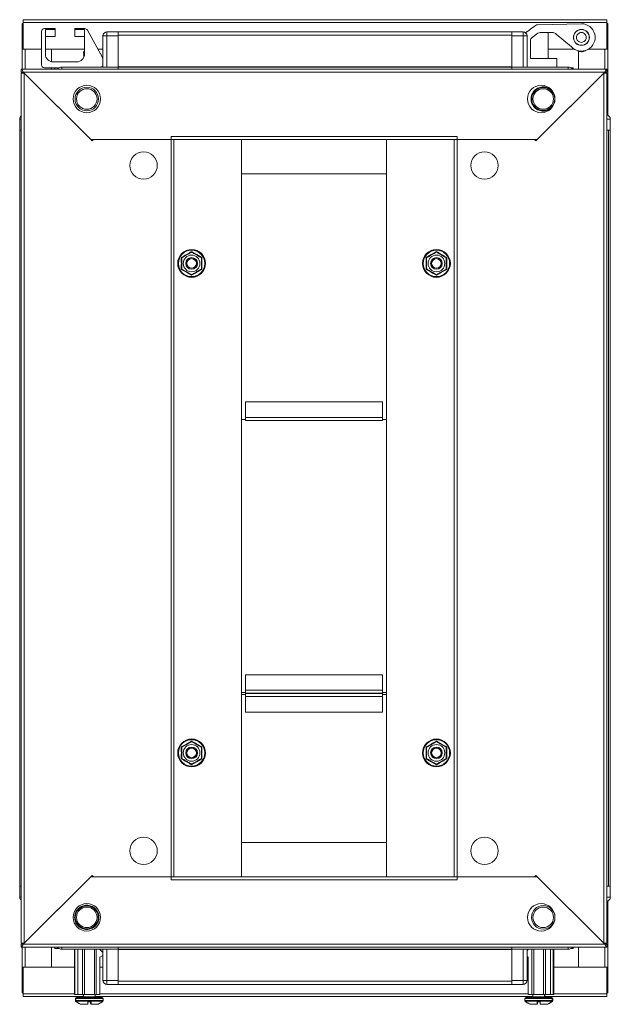
# Model space of a CAD drawing. Units: millimetres. Extents: x -5 to 11577, y -2 to 11625.
# Drawn here: x 2501 to 2802, y 5250 to 5753 of the extents above; entities that cross this region are included whole.
import ezdxf

# ---------------------------------------------------------------- set-up
doc = ezdxf.new("R2010")
doc.units = ezdxf.units.MM

msp = doc.modelspace()

# ---------------------------------------------------------------- linework, layer by layer
at = {"color": 7, "linetype": 'Continuous', "lineweight": 15}
for p, q in [((2502.155, 5750.972), (2502.655, 5750.972)), ((2502.155, 5737.962), (2502.155, 5750.972)), ((2800.655, 5752.972), (2502.655, 5752.972)), ((2502.655, 5752.972), (2502.655, 5751.462)), ((2502.655, 5751.462), (2800.655, 5751.462)), ((2502.655, 5751.462), (2502.655, 5737.972)), ((2764.146, 5750.019), (2759.111, 5746.318)), ((2787.655, 5750.895), (2765.287, 5750.407)), ((2800.655, 5751.462), (2800.655, 5752.972)), ((2800.655, 5737.972), (2800.655, 5751.462)), ((2801.155, 5750.972), (2800.655, 5750.972)), ((2801.155, 5750.972), (2801.155, 5737.962)), ((2512.005, 5729.895), (2512.005, 5746.895)), ((2513.505, 5748.395), (2519.005, 5748.395)), ((2514.005, 5747.895), (2514.005, 5735.395)), ((2519.005, 5747.895), (2514.005, 5747.895)), ((2519.005, 5744.395), (2514.505, 5744.395)), ((2519.005, 5747.895), (2519.005, 5748.395)), ((2519.005, 5747.895), (2519.005, 5744.395)), ((2529.005, 5748.395), (2529.005, 5747.895)), ((2529.005, 5748.395), (2534.121, 5748.395)), ((2534.005, 5747.895), (2529.005, 5747.895)), ((2529.005, 5744.395), (2529.005, 5747.895)), ((2533.505, 5744.395), (2529.005, 5744.395)), ((2534.005, 5735.395), (2534.005, 5747.895)), ((2535.433, 5747.621), (2543.118, 5733.734)), ((2543.405, 5744.722), (2543.405, 5728.722)), ((2545.405, 5744.722), (2543.405, 5744.722)), ((2545.405, 5744.722), (2545.405, 5746.722)), ((2551.155, 5746.722), (2545.405, 5746.722)), ((2545.405, 5728.722), (2545.405, 5744.722)), ((2545.405, 5744.722), (2551.155, 5744.722)), ((2752.155, 5746.722), (2551.155, 5746.722)), ((2551.155, 5746.722), (2551.155, 5746.28)), ((2551.155, 5744.722), (2551.155, 5746.28)), ((2551.155, 5745.122), (2752.155, 5745.122)), ((2551.155, 5728.722), (2551.155, 5744.722)), ((2752.155, 5746.28), (2752.155, 5746.722)), ((2757.905, 5746.722), (2752.155, 5746.722)), ((2752.155, 5746.28), (2752.155, 5744.722)), ((2752.155, 5744.722), (2757.905, 5744.722)), ((2752.155, 5744.722), (2752.155, 5728.722)), ((2757.905, 5746.722), (2757.905, 5744.722)), ((2757.905, 5744.722), (2757.905, 5728.722)), ((2757.905, 5744.722), (2759.905, 5744.722)), ((2759.905, 5728.722), (2759.905, 5744.722)), ((2762.471, 5743.823), (2765.497, 5746.047)), ((2766.638, 5746.435), (2773.198, 5746.435)), ((2770.655, 5733.195), (2770.655, 5746.435)), ((2774.795, 5745.62), (2782.519, 5739.139)), ((2783.658, 5743.729), (2783.665, 5743.393)), ((2791.642, 5743.194), (2791.653, 5743.761)), ((2761.655, 5733.195), (2761.655, 5742.211)), ((2502.155, 5737.962), (2502.155, 5727.722)), ((2503.665, 5737.962), (2502.155, 5737.962)), ((2502.655, 5737.972), (2512.005, 5737.972)), ((2503.655, 5737.972), (2503.655, 5737.962)), ((2512.005, 5737.962), (2503.665, 5737.962)), ((2514.005, 5737.972), (2534.005, 5737.972)), ((2517.155, 5737.962), (2514.005, 5737.962)), ((2517.155, 5731.486), (2517.155, 5737.962)), ((2534.005, 5736.84), (2533.505, 5736.34)), ((2533.505, 5736.34), (2533.505, 5736.283)), ((2534.005, 5736.34), (2533.505, 5736.34)), ((2533.505, 5736.283), (2534.005, 5735.933)), ((2534.005, 5736.283), (2533.505, 5736.283)), ((2534.005, 5735.857), (2533.505, 5735.507)), ((2533.505, 5735.507), (2533.505, 5735.283)), ((2534.005, 5735.507), (2533.505, 5735.507)), ((2533.505, 5735.283), (2533.98, 5734.95)), ((2534.004, 5735.283), (2533.505, 5735.283)), ((2533.965, 5734.828), (2533.505, 5734.507)), ((2533.505, 5734.507), (2533.505, 5734.283)), ((2533.905, 5734.507), (2533.505, 5734.507)), ((2533.505, 5734.283), (2533.785, 5734.087)), ((2533.848, 5734.283), (2533.505, 5734.283)), ((2533.547, 5733.536), (2533.505, 5733.507)), ((2533.505, 5733.507), (2533.505, 5733.458)), ((2533.531, 5733.507), (2533.505, 5733.507)), ((2540.772, 5737.972), (2543.405, 5737.972)), ((2770.655, 5737.972), (2783.923, 5737.972)), ((2786.155, 5736.915), (2786.155, 5727.722)), ((2799.645, 5737.962), (2791.371, 5737.962)), ((2791.387, 5737.972), (2800.655, 5737.972)), ((2801.155, 5737.962), (2799.645, 5737.962)), ((2799.655, 5737.962), (2799.655, 5737.972)), ((2801.155, 5704.076), (2801.155, 5737.962)), ((2513.505, 5728.395), (2518.905, 5728.395)), ((2517.155, 5727.722), (2517.155, 5728.395)), ((2518.005, 5731.395), (2530.005, 5731.395)), ((2518.905, 5727.722), (2518.905, 5728.395)), ((2520.405, 5728.395), (2518.905, 5728.395)), ((2520.405, 5728.395), (2520.405, 5728.095)), ((2520.405, 5728.395), (2520.415, 5728.395)), ((2520.415, 5728.395), (2520.927, 5728.395)), ((2520.415, 5728.395), (2520.415, 5728.102)), ((2551.155, 5728.722), (2522.405, 5728.722)), ((2543.305, 5733.007), (2543.305, 5729.895)), ((2752.155, 5728.822), (2551.155, 5728.822)), ((2752.155, 5728.722), (2551.155, 5728.722)), ((2551.155, 5728.722), (2551.155, 5727.722)), ((2752.155, 5727.722), (2752.155, 5728.722)), ((2780.905, 5728.722), (2752.155, 5728.722)), ((2761.655, 5733.195), (2775.155, 5733.195)), ((2775.155, 5733.195), (2775.155, 5728.722)), ((2783.405, 5728.395), (2782.384, 5728.395)), ((2783.405, 5728.395), (2783.405, 5727.722)), ((2800.655, 5727.722), (2501.655, 5727.722)), ((2501.655, 5727.722), (2501.655, 5726.222)), ((2502.665, 5726.212), (2501.655, 5726.222)), ((2501.655, 5725.722), (2501.655, 5281.222)), ((2503.155, 5725.722), (2501.655, 5725.722)), ((2502.155, 5726.217), (2502.155, 5725.722)), ((2799.645, 5726.212), (2502.665, 5726.212)), ((2502.665, 5726.212), (2537.155, 5691.722)), ((2503.165, 5281.232), (2503.165, 5725.712)), ((2537.855, 5691.022), (2503.165, 5725.712)), ((2799.145, 5725.712), (2764.455, 5691.022)), ((2765.155, 5691.722), (2799.645, 5726.212)), ((2799.145, 5725.712), (2799.145, 5281.232)), ((2800.655, 5725.722), (2799.155, 5725.722)), ((2800.655, 5726.222), (2799.645, 5726.212)), ((2800.655, 5727.722), (2800.655, 5726.222)), ((2800.655, 5281.222), (2800.655, 5725.722)), ((2500.905, 5702.222), (2500.905, 5696.472)), ((2802.405, 5696.472), (2802.405, 5702.222)), ((2500.905, 5696.472), (2500.905, 5310.472)), ((2501.347, 5696.472), (2500.905, 5696.472)), ((2501.347, 5696.472), (2501.655, 5696.472)), ((2578.155, 5693.232), (2724.155, 5693.232)), ((2578.155, 5693.232), (2578.155, 5691.722)), ((2724.155, 5691.722), (2724.155, 5693.232)), ((2800.655, 5696.472), (2802.405, 5696.472)), ((2801.405, 5310.472), (2801.405, 5696.472)), ((2802.405, 5310.472), (2802.405, 5696.472)), ((2537.155, 5691.722), (2578.155, 5691.722)), ((2538.555, 5691.722), (2537.855, 5691.022)), ((2578.145, 5691.722), (2538.555, 5691.722)), ((2578.145, 5691.722), (2578.145, 5315.222)), ((2579.655, 5691.722), (2578.145, 5691.722)), ((2579.655, 5315.222), (2579.655, 5691.722)), ((2579.655, 5691.722), (2722.655, 5691.722)), ((2579.665, 5691.722), (2579.665, 5315.222)), ((2614.155, 5691.712), (2614.155, 5691.722)), ((2614.155, 5315.232), (2614.155, 5691.712)), ((2688.155, 5691.712), (2614.155, 5691.712)), ((2614.155, 5691.712), (2614.155, 5674.222)), ((2688.155, 5691.712), (2688.155, 5691.722)), ((2688.155, 5691.712), (2688.155, 5315.232)), ((2688.155, 5674.222), (2688.155, 5691.712)), ((2722.645, 5315.222), (2722.645, 5691.722)), ((2722.655, 5691.722), (2722.655, 5315.222)), ((2724.165, 5691.722), (2722.655, 5691.722)), ((2724.155, 5691.722), (2765.155, 5691.722)), ((2724.165, 5315.222), (2724.165, 5691.722)), ((2763.755, 5691.722), (2724.165, 5691.722)), ((2763.755, 5691.722), (2764.455, 5691.022)), ((2614.155, 5674.222), (2688.155, 5674.222)), ((2588.655, 5634.539), (2591.274, 5633.008)), ((2591.274, 5633.008), (2593.909, 5631.505)), ((2708.402, 5631.505), (2711.037, 5633.008)), ((2711.037, 5633.008), (2713.655, 5634.539)), ((2586.037, 5623.937), (2583.402, 5625.439)), ((2588.655, 5622.406), (2586.037, 5623.937)), ((2716.274, 5623.937), (2713.655, 5622.406)), ((2718.909, 5625.439), (2716.274, 5623.937)), ((2616.155, 5557.722), (2616.155, 5549.732)), ((2686.155, 5557.722), (2616.155, 5557.722)), ((2686.155, 5549.732), (2686.155, 5557.722)), ((2614.155, 5548.722), (2616.155, 5548.722)), ((2686.155, 5549.732), (2616.155, 5549.732)), ((2616.155, 5549.732), (2616.155, 5548.222)), ((2616.155, 5548.222), (2686.155, 5548.222)), ((2686.155, 5548.222), (2686.155, 5549.732)), ((2686.155, 5548.722), (2688.155, 5548.722)), ((2686.155, 5418.413), (2616.155, 5418.413)), ((2616.155, 5418.413), (2616.155, 5410.424)), ((2686.155, 5410.424), (2686.155, 5418.413)), ((2614.155, 5409.247), (2616.155, 5409.247)), ((2616.155, 5409.231), (2614.155, 5409.231)), ((2616.155, 5408.247), (2614.155, 5408.247)), ((2686.155, 5410.424), (2616.155, 5410.424)), ((2616.155, 5410.424), (2616.155, 5408.898)), ((2616.155, 5408.898), (2686.155, 5408.898)), ((2616.155, 5408.898), (2616.155, 5408.747)), ((2686.155, 5408.747), (2616.155, 5408.747)), ((2616.155, 5408.747), (2616.155, 5407.237)), ((2616.155, 5407.237), (2686.155, 5407.237)), ((2616.155, 5407.237), (2616.155, 5399.247)), ((2686.155, 5408.898), (2686.155, 5410.424)), ((2686.155, 5409.247), (2688.155, 5409.247)), ((2688.155, 5409.231), (2686.155, 5409.231)), ((2686.155, 5408.747), (2686.155, 5408.898)), ((2686.155, 5407.237), (2686.155, 5408.747)), ((2688.155, 5408.247), (2686.155, 5408.247)), ((2686.155, 5399.247), (2686.155, 5407.237)), ((2616.155, 5399.247), (2686.155, 5399.247)), ((2583.402, 5381.505), (2586.037, 5383.008)), ((2586.037, 5383.008), (2588.655, 5384.539)), ((2713.655, 5384.539), (2716.274, 5383.008)), ((2716.274, 5383.008), (2718.909, 5381.505)), ((2591.274, 5373.937), (2588.655, 5372.406)), ((2593.909, 5375.439), (2591.274, 5373.937)), ((2711.037, 5373.937), (2708.402, 5375.439)), ((2713.655, 5372.406), (2711.037, 5373.937)), ((2688.155, 5332.722), (2614.155, 5332.722)), ((2614.155, 5332.722), (2614.155, 5315.232)), ((2688.155, 5315.232), (2688.155, 5332.722)), ((2503.165, 5281.232), (2537.855, 5315.922)), ((2538.555, 5315.222), (2537.855, 5315.922)), ((2763.755, 5315.222), (2764.455, 5315.922)), ((2764.455, 5315.922), (2799.145, 5281.232)), ((2537.155, 5315.222), (2502.665, 5280.732)), ((2578.155, 5315.222), (2537.155, 5315.222)), ((2538.555, 5315.222), (2578.145, 5315.222)), ((2578.145, 5315.222), (2579.655, 5315.222)), ((2578.155, 5315.222), (2578.155, 5313.712)), ((2724.155, 5313.712), (2578.155, 5313.712)), ((2722.655, 5315.222), (2579.655, 5315.222)), ((2614.155, 5315.232), (2688.155, 5315.232)), ((2614.155, 5315.232), (2614.155, 5315.222)), ((2688.155, 5315.232), (2688.155, 5315.222)), ((2722.655, 5315.222), (2724.165, 5315.222)), ((2724.155, 5313.712), (2724.155, 5315.222)), ((2765.155, 5315.222), (2724.155, 5315.222)), ((2724.165, 5315.222), (2763.755, 5315.222)), ((2799.645, 5280.732), (2765.155, 5315.222)), ((2500.905, 5310.472), (2501.347, 5310.472)), ((2500.905, 5310.472), (2500.905, 5304.722)), ((2501.655, 5310.472), (2501.347, 5310.472)), ((2802.405, 5310.472), (2800.655, 5310.472)), ((2802.405, 5304.722), (2802.405, 5310.472)), ((2801.155, 5268.982), (2801.155, 5302.868)), ((2501.655, 5281.222), (2503.155, 5281.222)), ((2501.655, 5280.722), (2502.665, 5280.732)), ((2501.655, 5279.222), (2501.655, 5280.722)), ((2502.155, 5281.222), (2502.155, 5280.727)), ((2502.665, 5280.732), (2799.645, 5280.732)), ((2799.155, 5281.222), (2800.655, 5281.222)), ((2799.645, 5280.732), (2800.655, 5280.722)), ((2800.655, 5279.222), (2800.655, 5280.722)), ((2501.655, 5279.222), (2800.655, 5279.222)), ((2502.155, 5279.222), (2502.155, 5268.982)), ((2517.155, 5268.982), (2517.155, 5279.222)), ((2518.905, 5278.55), (2518.905, 5279.222)), ((2518.905, 5278.55), (2520.405, 5278.55)), ((2520.405, 5278.85), (2520.405, 5278.55)), ((2520.415, 5278.843), (2520.415, 5278.55)), ((2520.927, 5278.55), (2520.415, 5278.55)), ((2522.405, 5278.222), (2551.155, 5278.222)), ((2528.805, 5278.222), (2528.805, 5255.05)), ((2529.005, 5278.222), (2529.005, 5255.05)), ((2530.505, 5278.222), (2530.505, 5255.05)), ((2533.005, 5278.222), (2533.005, 5255.05)), ((2534.005, 5278.222), (2534.005, 5255.05)), ((2539.005, 5278.222), (2539.005, 5255.05)), ((2540.005, 5255.05), (2540.005, 5278.222)), ((2541.633, 5278.222), (2543.305, 5276.55)), ((2543.305, 5276.55), (2543.305, 5275.05)), ((2543.405, 5278.222), (2543.405, 5262.222)), ((2545.405, 5262.222), (2545.405, 5278.222)), ((2551.155, 5279.222), (2551.155, 5278.222)), ((2551.155, 5278.222), (2752.155, 5278.222)), ((2551.155, 5262.222), (2551.155, 5278.222)), ((2551.155, 5278.122), (2752.155, 5278.122)), ((2752.155, 5278.222), (2752.155, 5279.222)), ((2752.155, 5278.222), (2780.905, 5278.222)), ((2752.155, 5278.222), (2752.155, 5262.222)), ((2757.905, 5278.222), (2757.905, 5262.222)), ((2759.905, 5262.222), (2759.905, 5278.222)), ((2760.678, 5278.222), (2759.905, 5277.45)), ((2762.305, 5255.05), (2762.305, 5278.222)), ((2763.305, 5255.05), (2763.305, 5278.222)), ((2768.305, 5255.05), (2768.305, 5278.222)), ((2769.305, 5255.05), (2769.305, 5278.222)), ((2771.805, 5255.05), (2771.805, 5278.222)), ((2773.305, 5278.222), (2773.305, 5255.05)), ((2773.505, 5278.222), (2773.505, 5255.05)), ((2782.384, 5278.55), (2783.405, 5278.55)), ((2783.405, 5279.222), (2783.405, 5278.55)), ((2786.155, 5279.222), (2786.155, 5268.982)), ((2543.305, 5275.05), (2541.805, 5274.05)), ((2541.805, 5274.05), (2541.805, 5255.05)), ((2759.905, 5274.45), (2760.505, 5274.05)), ((2760.505, 5255.05), (2760.505, 5274.05)), ((2502.155, 5268.982), (2503.665, 5268.982)), ((2502.155, 5255.972), (2502.155, 5268.982)), ((2502.655, 5268.972), (2502.655, 5255.482)), ((2528.805, 5268.972), (2502.655, 5268.972)), ((2503.655, 5268.982), (2503.655, 5268.972)), ((2503.665, 5268.982), (2517.155, 5268.982)), ((2543.405, 5268.972), (2541.805, 5268.972)), ((2760.505, 5268.972), (2759.905, 5268.972)), ((2800.655, 5268.972), (2773.505, 5268.972)), ((2786.155, 5268.982), (2799.645, 5268.982)), ((2799.645, 5268.982), (2801.155, 5268.982)), ((2799.655, 5268.972), (2799.655, 5268.982)), ((2800.655, 5255.482), (2800.655, 5268.972)), ((2801.155, 5268.982), (2801.155, 5255.972)), ((2545.405, 5262.222), (2543.405, 5262.222)), ((2551.155, 5262.222), (2545.405, 5262.222)), ((2545.405, 5260.222), (2545.405, 5262.222)), ((2551.155, 5260.665), (2551.155, 5262.222)), ((2752.155, 5261.822), (2551.155, 5261.822)), ((2551.155, 5260.665), (2551.155, 5260.222)), ((2757.905, 5262.222), (2752.155, 5262.222)), ((2752.155, 5262.222), (2752.155, 5260.665)), ((2752.155, 5260.222), (2752.155, 5260.665)), ((2757.905, 5262.222), (2759.905, 5262.222)), ((2757.905, 5262.222), (2757.905, 5260.222)), ((2502.155, 5255.972), (2502.655, 5255.972)), ((2545.405, 5260.222), (2551.155, 5260.222)), ((2551.155, 5260.222), (2752.155, 5260.222)), ((2752.155, 5260.222), (2757.905, 5260.222)), ((2801.155, 5255.972), (2800.655, 5255.972)), ((2502.655, 5255.482), (2502.655, 5253.972)), ((2502.655, 5253.972), (2533.305, 5253.972)), ((2529.005, 5255.05), (2528.805, 5255.05)), ((2530.505, 5255.05), (2529.005, 5255.05)), ((2529.305, 5253.05), (2529.305, 5252.022)), ((2529.505, 5253.05), (2529.505, 5252.022)), ((2533.005, 5255.05), (2530.505, 5255.05)), ((2534.005, 5255.05), (2533.005, 5255.05)), ((2533.305, 5255.05), (2533.305, 5253.8)), ((2533.505, 5255.05), (2533.505, 5253.8)), ((2539.005, 5255.05), (2534.005, 5255.05)), ((2537.305, 5251.35), (2535.705, 5251.35)), ((2535.705, 5250.05), (2535.705, 5251.35)), ((2535.795, 5251.35), (2535.705, 5251.35)), ((2537.105, 5251.35), (2537.105, 5250.05)), ((2537.305, 5251.35), (2537.215, 5251.35)), ((2537.305, 5251.35), (2537.305, 5250.05)), ((2540.005, 5255.05), (2539.005, 5255.05)), ((2539.505, 5253.8), (2539.505, 5255.05)), ((2539.505, 5253.972), (2762.805, 5253.972)), ((2541.805, 5255.05), (2540.005, 5255.05)), ((2543.505, 5252.022), (2543.505, 5253.05)), ((2758.805, 5253.05), (2758.805, 5252.022)), ((2760.505, 5255.05), (2762.305, 5255.05)), ((2763.305, 5255.05), (2762.305, 5255.05)), ((2762.805, 5255.05), (2762.805, 5253.8)), ((2768.305, 5255.05), (2763.305, 5255.05)), ((2766.605, 5251.35), (2765.005, 5251.35)), ((2765.005, 5250.05), (2765.005, 5251.35)), ((2765.095, 5251.35), (2765.005, 5251.35)), ((2765.205, 5250.05), (2765.205, 5251.35)), ((2766.605, 5251.35), (2766.515, 5251.35)), ((2766.605, 5251.35), (2766.605, 5250.05)), ((2769.305, 5255.05), (2768.305, 5255.05)), ((2768.805, 5253.8), (2768.805, 5255.05)), ((2769.005, 5253.8), (2769.005, 5255.05)), ((2769.005, 5253.972), (2800.655, 5253.972)), ((2771.805, 5255.05), (2769.305, 5255.05)), ((2773.305, 5255.05), (2771.805, 5255.05)), ((2772.805, 5252.022), (2772.805, 5253.05)), ((2773.005, 5252.022), (2773.005, 5253.05)), ((2773.505, 5255.05), (2773.305, 5255.05)), ((2800.655, 5253.972), (2800.655, 5255.482))]:
    msp.add_line(p, q, dxfattribs=at)
at = {"color": 8, "linetype": 'Continuous', "lineweight": 15}
for p, q in [((2787.138, 5739.828), (2787.111, 5739.921)), ((2503.665, 5737.972), (2503.665, 5737.962)), ((2503.665, 5727.722), (2503.665, 5737.962)), ((2788.056, 5736.621), (2787.976, 5736.902)), ((2799.645, 5737.962), (2799.645, 5737.972)), ((2799.645, 5737.962), (2799.645, 5727.722)), ((2522.405, 5728.722), (2522.405, 5727.722)), ((2780.905, 5727.722), (2780.905, 5728.722)), ((2799.645, 5726.212), (2799.645, 5725.722)), ((2501.655, 5702.222), (2500.905, 5702.222)), ((2802.405, 5702.222), (2800.655, 5702.222)), ((2500.905, 5304.722), (2501.655, 5304.722)), ((2800.655, 5304.722), (2802.405, 5304.722)), ((2799.645, 5281.222), (2799.645, 5280.732)), ((2503.665, 5268.982), (2503.665, 5279.222)), ((2522.405, 5279.222), (2522.405, 5278.222)), ((2780.905, 5278.222), (2780.905, 5279.222)), ((2799.645, 5279.222), (2799.645, 5268.982)), ((2503.665, 5268.982), (2503.665, 5268.972)), ((2799.645, 5268.972), (2799.645, 5268.982)), ((2528.805, 5255.482), (2502.655, 5255.482)), ((2529.305, 5253.05), (2529.505, 5253.05)), ((2529.305, 5252.022), (2529.505, 5252.022)), ((2529.463, 5251.657), (2529.663, 5251.657)), ((2529.505, 5253.05), (2536.505, 5253.05)), ((2529.505, 5252.022), (2536.505, 5252.022)), ((2529.663, 5251.657), (2536.505, 5251.657)), ((2533.305, 5253.8), (2533.505, 5253.8)), ((2533.505, 5253.8), (2536.505, 5253.8)), ((2536.505, 5253.8), (2539.505, 5253.8)), ((2536.505, 5253.05), (2543.505, 5253.05)), ((2536.505, 5252.022), (2543.505, 5252.022)), ((2536.505, 5251.657), (2543.347, 5251.657)), ((2760.505, 5255.482), (2541.805, 5255.482)), ((2758.805, 5253.05), (2772.805, 5253.05)), ((2758.805, 5252.022), (2772.805, 5252.022)), ((2758.963, 5251.657), (2772.647, 5251.657)), ((2762.805, 5253.8), (2768.805, 5253.8)), ((2768.805, 5253.8), (2769.005, 5253.8)), ((2772.647, 5251.657), (2772.847, 5251.657)), ((2772.805, 5253.05), (2773.005, 5253.05)), ((2772.805, 5252.022), (2773.005, 5252.022)), ((2800.655, 5255.482), (2773.505, 5255.482))]:
    msp.add_line(p, q, dxfattribs=at)
at = {"color": 7, "linetype": 'Continuous', "lineweight": 15, "flags": 128}
for points in [[(2543.405, 5744.795), (2543.436, 5745.107), (2543.519, 5745.387)], [(2500.905, 5702.295), (2500.936, 5702.607), (2501.019, 5702.887)], [(2501.019, 5304.058), (2500.936, 5304.338), (2500.905, 5304.65)], [(2543.519, 5261.558), (2543.436, 5261.838), (2543.405, 5262.15)]]:
    msp.add_lwpolyline(points, dxfattribs=at)
at = {"color": 7, "linetype": 'Continuous', "lineweight": 15}
for centre, radius in [((2787.655, 5743.895), 4.1), ((2787.655, 5743.895), 4), ((2535.155, 5712.472), 7), ((2535.155, 5712.472), 6), ((2767.155, 5712.472), 7), ((2768.155, 5712.472), 5.854), ((2535.155, 5712.472), 5.25), ((2768.155, 5712.472), 5.25), ((2564.155, 5678.472), 7), ((2738.155, 5678.472), 7), ((2588.655, 5628.472), 7.1), ((2588.655, 5628.472), 6.727), ((2713.655, 5628.472), 7.1), ((2713.655, 5628.472), 6.727), ((2588.655, 5628.472), 4.25), ((2588.655, 5628.472), 3), ((2588.655, 5628.472), 2.982), ((2588.655, 5628.472), 2.5), ((2588.655, 5628.472), 2.446), ((2713.655, 5628.472), 4.25), ((2713.655, 5628.472), 3), ((2713.655, 5628.472), 2.982), ((2713.655, 5628.472), 2.5), ((2713.655, 5628.472), 2.446), ((2588.655, 5378.472), 7.1), ((2588.655, 5378.472), 6.727), ((2588.655, 5378.472), 4.25), ((2588.655, 5378.472), 3), ((2588.655, 5378.472), 2.982), ((2713.655, 5378.472), 7.1), ((2713.655, 5378.472), 6.727), ((2713.655, 5378.472), 4.25), ((2713.655, 5378.472), 3), ((2713.655, 5378.472), 2.982), ((2588.655, 5378.472), 2.5), ((2588.655, 5378.472), 2.446), ((2713.655, 5378.472), 2.5), ((2713.655, 5378.472), 2.446), ((2564.155, 5328.472), 7), ((2738.155, 5328.472), 7), ((2535.155, 5294.472), 7), ((2767.155, 5294.472), 7), ((2535.155, 5294.472), 5.854), ((2535.155, 5294.472), 5.25), ((2768.155, 5294.472), 6), ((2768.155, 5294.472), 5.25)]:
    msp.add_circle(centre, radius, dxfattribs=at)
for centre, radius, start, end in [((2765.331, 5748.407), 2, 91.25, 126.31664), ((2787.655, 5743.895), 7, 222.80022, 90), ((2513.505, 5746.895), 1.5, 90, 180), ((2514.505, 5743.895), 0.5, 90, 180), ((2533.505, 5743.895), 0.5, 0, 90), ((2534.121, 5746.895), 1.5, 28.95722, 90), ((2545.405, 5744.722), 2, 90, 180), ((2757.905, 5744.722), 2, 0, 90), ((2763.655, 5742.211), 2, 126.31664, 180), ((2766.681, 5744.436), 2, 91.25, 126.31664), ((2772.224, 5742.556), 4, 50, 75.89695), ((2518.005, 5735.395), 4, 180, 270), ((2530.005, 5735.395), 4, 270, 0), ((2541.805, 5733.007), 1.5, 0, 28.95722), ((2513.505, 5729.895), 1.5, 180, 270), ((2522.405, 5725.222), 3.5, 90, 134.41531), ((2541.805, 5729.895), 1.5, 308.59533, 0), ((2780.905, 5725.222), 3.5, 45.58469, 90), ((2502.905, 5702.222), 2, 128.68219, 180), ((2800.405, 5702.222), 2, 0, 82.81924), ((2502.905, 5304.722), 2, 180, 231.31781), ((2800.405, 5304.722), 2, 277.18076, 0), ((2522.405, 5281.722), 3.5, 225.58469, 270), ((2780.905, 5281.722), 3.5, 270, 314.41531), ((2545.405, 5262.222), 2, 180, 270), ((2757.905, 5262.222), 2, 270, 0), ((2529.805, 5253.05), 0.5, 90, 180), ((2529.805, 5252.022), 0.5, 180, 226.82645), ((2536.305, 5258.95), 10, 226.82645, 242.88765), ((2530.005, 5253.05), 0.5, 90, 180), ((2530.005, 5252.022), 0.5, 180, 226.82645), ((2536.505, 5258.95), 10, 226.82645, 242.88765), ((2533.055, 5253.8), 0.25, 270, 0), ((2533.255, 5253.8), 0.25, 270, 0), ((2539.755, 5253.8), 0.25, 180, 270), ((2536.305, 5258.95), 10, 297.12097, 313.17355), ((2536.505, 5258.95), 10, 297.12097, 313.17355), ((2543.005, 5253.05), 0.5, 0, 90), ((2543.005, 5252.022), 0.5, 313.17355, 0), ((2759.305, 5253.05), 0.5, 90, 180), ((2759.305, 5252.022), 0.5, 180, 226.82645), ((2765.805, 5258.95), 10, 226.82645, 242.88765), ((2766.005, 5258.95), 10, 226.82645, 242.88765), ((2762.555, 5253.8), 0.25, 270, 0), ((2769.055, 5253.8), 0.25, 180, 270), ((2769.255, 5253.8), 0.25, 180, 270), ((2765.805, 5258.95), 10, 297.12097, 313.17355), ((2766.005, 5258.95), 10, 297.12097, 313.17355), ((2772.305, 5253.05), 0.5, 0, 90), ((2772.505, 5253.05), 0.5, 0, 90), ((2772.305, 5252.022), 0.5, 313.17355, 0), ((2772.505, 5252.022), 0.5, 313.17355, 0)]:
    msp.add_arc(centre, radius, start, end, dxfattribs=at)
for points, knots in [([(2785.155, 5743.895), (2785.193, 5744.222), (2785.268, 5744.876), (2785.846, 5745.709), (2786.672, 5746.265), (2787.655, 5746.46), (2788.638, 5746.265), (2789.464, 5745.709), (2790.042, 5744.876), (2790.118, 5744.222), (2790.155, 5743.895)], [0, 0, 0, 0, 0.12500054, 0.25000013, 0.37500045, 0.49999997, 0.62499948, 0.75, 0.87499946, 1, 1, 1, 1]), ([(2790.155, 5743.895), (2790.118, 5743.568), (2790.042, 5742.913), (2789.464, 5742.081), (2788.638, 5741.525), (2787.655, 5741.33), (2786.672, 5741.525), (2785.846, 5742.081), (2785.268, 5742.913), (2785.193, 5743.568), (2785.155, 5743.895)], [0, 0, 0, 0, 0.1249989, 0.2500002, 0.3749999, 0.5, 0.6250002, 0.7499997, 0.8750011, 1, 1, 1, 1]), ([(2785.137, 5737.469), (2785.165, 5737.44), (2785.495, 5737.099), (2786.402, 5736.747), (2787.389, 5736.573), (2787.948, 5736.614), (2788.056, 5736.621)], [0, 0, 0, 0, 0.04048703, 0.46211684, 0.89575437, 1, 1, 1, 1]), ([(2788.056, 5736.621), (2788.564, 5736.693), (2789.215, 5736.784), (2789.709, 5737.18), (2789.817, 5737.267)], [0, 0, 0, 0, 0.7797625, 1, 1, 1, 1]), ([(2501.655, 5727.722), (2501.674, 5727.721), (2501.703, 5727.72), (2501.742, 5727.709), (2501.771, 5727.699), (2501.8, 5727.685), (2501.829, 5727.668), (2501.858, 5727.648), (2501.887, 5727.626), (2501.916, 5727.601), (2501.945, 5727.572), (2501.983, 5727.531), (2502.022, 5727.484), (2502.061, 5727.432), (2502.09, 5727.391), (2502.118, 5727.347), (2502.147, 5727.301), (2502.176, 5727.253), (2502.205, 5727.203), (2502.234, 5727.151), (2502.263, 5727.096), (2502.292, 5727.04), (2502.331, 5726.963), (2502.369, 5726.883), (2502.408, 5726.8), (2502.437, 5726.737), (2502.466, 5726.673), (2502.495, 5726.608), (2502.524, 5726.542), (2502.553, 5726.475), (2502.582, 5726.408), (2502.619, 5726.32), (2502.647, 5726.255), (2502.665, 5726.212)], [0, 0, 0, 0, 0.0573716, 0.0860355, 0.114705, 0.1433689, 0.1720383, 0.2007031, 0.2293719, 0.2580358, 0.2867047, 0.3153693, 0.3727392, 0.4014059, 0.4300698, 0.458737, 0.487402, 0.5160712, 0.5447337, 0.573402, 0.6020676, 0.6307369, 0.6594036, 0.7167743, 0.7454364, 0.7741081, 0.8027685, 0.8314403, 0.8601038, 0.8887729, 0.9174391, 0.9461022, 1, 1, 1, 1]), ([(2503.165, 5725.712), (2502.967, 5725.713), (2502.572, 5725.715), (2502.072, 5725.717), (2501.723, 5725.72), (2501.678, 5725.722), (2501.655, 5725.722)], [0, 0, 0, 0, 0.2499948, 0.4999996, 0.7499986, 1, 1, 1, 1]), ([(2800.655, 5725.722), (2800.655, 5725.722), (2800.616, 5725.721), (2800.465, 5725.719), (2800.353, 5725.718), (2800.073, 5725.717), (2799.906, 5725.716), (2799.54, 5725.714), (2799.343, 5725.713), (2799.145, 5725.712)], [0, 0, 0, 0, 0.25, 0.25, 0.5, 0.5, 0.75, 0.75, 1, 1, 1, 1]), ([(2799.645, 5726.212), (2799.664, 5726.258), (2799.693, 5726.326), (2799.732, 5726.416), (2799.761, 5726.483), (2799.79, 5726.55), (2799.819, 5726.616), (2799.848, 5726.681), (2799.877, 5726.745), (2799.906, 5726.808), (2799.935, 5726.87), (2799.973, 5726.951), (2800.012, 5727.029), (2800.051, 5727.103), (2800.08, 5727.157), (2800.108, 5727.209), (2800.137, 5727.259), (2800.166, 5727.307), (2800.195, 5727.353), (2800.224, 5727.396), (2800.253, 5727.437), (2800.282, 5727.476), (2800.321, 5727.524), (2800.359, 5727.567), (2800.398, 5727.604), (2800.427, 5727.629), (2800.456, 5727.651), (2800.485, 5727.67), (2800.514, 5727.687), (2800.543, 5727.7), (2800.572, 5727.71), (2800.609, 5727.72), (2800.637, 5727.721), (2800.655, 5727.722)], [0, 0, 0, 0, 0.0573696, 0.0860383, 0.1147059, 0.1433719, 0.1720378, 0.200703, 0.229371, 0.2580367, 0.2867024, 0.3153701, 0.372739, 0.4014069, 0.4300703, 0.4587402, 0.4874042, 0.5160697, 0.5447383, 0.5734032, 0.6020687, 0.6307356, 0.6594025, 0.7167734, 0.7454393, 0.7741052, 0.8027709, 0.8314378, 0.8601046, 0.8887713, 0.9174376, 0.9461041, 1, 1, 1, 1]), ([(2768.155, 5706.265), (2767.374, 5706.348), (2766.173, 5706.476), (2764.728, 5707.25), (2763.735, 5708.051), (2762.928, 5709.045), (2762.179, 5710.49), (2761.798, 5712.472), (2762.179, 5714.454), (2762.928, 5715.9), (2763.735, 5716.894), (2764.728, 5717.695), (2766.173, 5718.469), (2767.374, 5718.597), (2768.155, 5718.68)], [0, 0, 0, 0, 0.1197285, 0.1841804, 0.2499999, 0.3158193, 0.3802714, 0.5000002, 0.6197282, 0.6841804, 0.7499998, 0.8158198, 0.8802717, 1, 1, 1, 1]), ([(2583.402, 5631.505), (2584.281, 5632.004), (2586.04, 5633), (2587.783, 5634.026), (2588.655, 5634.539)], [0, 0, 0, 0, 0.4997261, 1, 1, 1, 1]), ([(2583.655, 5631.359), (2584.277, 5631.718), (2585.294, 5632.305), (2587.026, 5633.305), (2588.034, 5633.887), (2588.586, 5634.206), (2588.655, 5634.246)], [0, 0, 0, 0, 0.3892118, 0.6372025, 0.9544872, 1, 1, 1, 1]), ([(2593.655, 5631.359), (2593.034, 5631.718), (2592.236, 5632.178), (2590.903, 5632.948), (2589.819, 5633.574), (2589.04, 5634.024), (2588.655, 5634.246)], [0, 0, 0, 0, 0.3888655, 0.4995781, 0.7524805, 1, 1, 1, 1]), ([(2708.655, 5631.359), (2709.276, 5631.718), (2710.074, 5632.178), (2711.407, 5632.948), (2712.492, 5633.574), (2713.27, 5634.024), (2713.655, 5634.246)], [0, 0, 0, 0, 0.3888653, 0.4995779, 0.7524807, 1, 1, 1, 1]), ([(2713.655, 5634.539), (2714.526, 5634.026), (2716.269, 5633.001), (2718.028, 5632.004), (2718.909, 5631.505)], [0, 0, 0, 0, 0.4997279, 1, 1, 1, 1]), ([(2713.655, 5634.246), (2714.277, 5633.887), (2715.294, 5633.3), (2717.026, 5632.3), (2718.034, 5631.718), (2718.586, 5631.399), (2718.655, 5631.359)], [0, 0, 0, 0, 0.3892108, 0.6372024, 0.9544891, 1, 1, 1, 1]), ([(2583.402, 5625.439), (2583.41, 5626.45), (2583.427, 5628.472), (2583.41, 5630.494), (2583.402, 5631.505)], [0, 0, 0, 0, 0.49972819, 1, 1, 1, 1]), ([(2583.655, 5625.586), (2583.655, 5626.303), (2583.655, 5627.478), (2583.655, 5629.478), (2583.655, 5630.642), (2583.655, 5631.279), (2583.655, 5631.359)], [0, 0, 0, 0, 0.3892093, 0.6372018, 0.9544876, 1, 1, 1, 1]), ([(2593.655, 5631.359), (2593.655, 5630.642), (2593.655, 5629.467), (2593.655, 5627.467), (2593.655, 5626.303), (2593.655, 5625.666), (2593.655, 5625.586)], [0, 0, 0, 0, 0.3892104, 0.6372029, 0.9544887, 1, 1, 1, 1]), ([(2593.909, 5631.505), (2593.9, 5630.495), (2593.884, 5628.473), (2593.9, 5626.451), (2593.909, 5625.439)], [0, 0, 0, 0, 0.499727, 1, 1, 1, 1]), ([(2708.402, 5625.439), (2708.41, 5626.45), (2708.427, 5628.472), (2708.41, 5630.494), (2708.402, 5631.505)], [0, 0, 0, 0, 0.4997282, 1, 1, 1, 1]), ([(2708.655, 5625.586), (2708.655, 5626.303), (2708.655, 5627.478), (2708.655, 5629.478), (2708.655, 5630.642), (2708.655, 5631.279), (2708.655, 5631.359)], [0, 0, 0, 0, 0.3892093, 0.6372018, 0.9544876, 1, 1, 1, 1]), ([(2718.655, 5631.359), (2718.655, 5630.642), (2718.655, 5629.467), (2718.655, 5627.467), (2718.655, 5626.303), (2718.655, 5625.666), (2718.655, 5625.586)], [0, 0, 0, 0, 0.3892104, 0.6372029, 0.9544887, 1, 1, 1, 1]), ([(2718.909, 5631.505), (2718.9, 5630.495), (2718.884, 5628.473), (2718.9, 5626.451), (2718.909, 5625.439)], [0, 0, 0, 0, 0.499727, 1, 1, 1, 1]), ([(2588.655, 5622.699), (2588.034, 5623.058), (2587.236, 5623.518), (2585.903, 5624.288), (2584.819, 5624.914), (2584.04, 5625.363), (2583.655, 5625.586)], [0, 0, 0, 0, 0.3888638, 0.4995768, 0.7524812, 1, 1, 1, 1]), ([(2593.655, 5625.586), (2593.034, 5625.227), (2592.017, 5624.64), (2590.285, 5623.64), (2589.276, 5623.058), (2588.724, 5622.739), (2588.655, 5622.699)], [0, 0, 0, 0, 0.3892103, 0.6372019, 0.9544895, 1, 1, 1, 1]), ([(2593.909, 5625.439), (2593.029, 5624.941), (2591.27, 5623.945), (2589.527, 5622.919), (2588.655, 5622.406)], [0, 0, 0, 0, 0.4997275, 1, 1, 1, 1]), ([(2713.655, 5622.406), (2712.784, 5622.919), (2711.041, 5623.944), (2709.282, 5624.941), (2708.402, 5625.439)], [0, 0, 0, 0, 0.4997276, 1, 1, 1, 1]), ([(2713.655, 5622.699), (2713.034, 5623.058), (2712.017, 5623.645), (2710.285, 5624.645), (2709.276, 5625.227), (2708.724, 5625.546), (2708.655, 5625.586)], [0, 0, 0, 0, 0.3892101, 0.6372021, 0.9544885, 1, 1, 1, 1]), ([(2713.655, 5622.699), (2714.276, 5623.058), (2715.074, 5623.518), (2716.407, 5624.288), (2717.492, 5624.914), (2718.27, 5625.363), (2718.655, 5625.586)], [0, 0, 0, 0, 0.3888649, 0.4995776, 0.7524808, 1, 1, 1, 1]), ([(2583.402, 5375.439), (2583.41, 5376.45), (2583.427, 5378.472), (2583.41, 5380.494), (2583.402, 5381.505)], [0, 0, 0, 0, 0.499727, 1, 1, 1, 1]), ([(2588.655, 5384.246), (2588.034, 5383.887), (2587.236, 5383.427), (2585.903, 5382.657), (2584.819, 5382.031), (2584.04, 5381.582), (2583.655, 5381.359)], [0, 0, 0, 0, 0.3888638, 0.4995768, 0.7524812, 1, 1, 1, 1]), ([(2583.655, 5375.586), (2583.655, 5376.303), (2583.655, 5377.478), (2583.655, 5379.478), (2583.655, 5380.642), (2583.655, 5381.279), (2583.655, 5381.359)], [0, 0, 0, 0, 0.3892104, 0.6372029, 0.9544887, 1, 1, 1, 1]), ([(2588.655, 5384.539), (2589.526, 5384.026), (2591.269, 5383.001), (2593.028, 5382.004), (2593.909, 5381.505)], [0, 0, 0, 0, 0.4997276, 1, 1, 1, 1]), ([(2588.655, 5384.246), (2589.277, 5383.887), (2590.294, 5383.3), (2592.026, 5382.3), (2593.034, 5381.718), (2593.586, 5381.399), (2593.655, 5381.359)], [0, 0, 0, 0, 0.3892098, 0.6372014, 0.954489, 1, 1, 1, 1]), ([(2593.655, 5381.359), (2593.655, 5380.642), (2593.655, 5379.467), (2593.655, 5377.467), (2593.655, 5376.303), (2593.655, 5375.666), (2593.655, 5375.586)], [0, 0, 0, 0, 0.3892093, 0.6372018, 0.9544876, 1, 1, 1, 1]), ([(2593.909, 5381.505), (2593.9, 5380.495), (2593.884, 5378.473), (2593.9, 5376.451), (2593.909, 5375.439)], [0, 0, 0, 0, 0.49972819, 1, 1, 1, 1]), ([(2708.402, 5381.505), (2709.281, 5382.004), (2711.04, 5383), (2712.783, 5384.026), (2713.655, 5384.539)], [0, 0, 0, 0, 0.49972776, 1, 1, 1, 1]), ([(2708.402, 5375.439), (2708.41, 5376.45), (2708.427, 5378.472), (2708.41, 5380.494), (2708.402, 5381.505)], [0, 0, 0, 0, 0.499727, 1, 1, 1, 1]), ([(2708.655, 5381.359), (2709.277, 5381.718), (2710.294, 5382.305), (2712.026, 5383.305), (2713.034, 5383.887), (2713.586, 5384.206), (2713.655, 5384.246)], [0, 0, 0, 0, 0.3892101, 0.6372021, 0.9544886, 1, 1, 1, 1]), ([(2708.655, 5375.586), (2708.655, 5376.303), (2708.655, 5377.478), (2708.655, 5379.478), (2708.655, 5380.642), (2708.655, 5381.279), (2708.655, 5381.359)], [0, 0, 0, 0, 0.3892104, 0.6372029, 0.9544887, 1, 1, 1, 1]), ([(2713.655, 5384.246), (2714.276, 5383.887), (2715.074, 5383.427), (2716.407, 5382.657), (2717.492, 5382.031), (2718.27, 5381.582), (2718.655, 5381.359)], [0, 0, 0, 0, 0.3888649, 0.4995776, 0.7524808, 1, 1, 1, 1]), ([(2718.655, 5381.359), (2718.655, 5380.642), (2718.655, 5379.467), (2718.655, 5377.467), (2718.655, 5376.303), (2718.655, 5375.666), (2718.655, 5375.586)], [0, 0, 0, 0, 0.3892093, 0.6372018, 0.9544876, 1, 1, 1, 1]), ([(2718.909, 5381.505), (2718.9, 5380.495), (2718.884, 5378.473), (2718.9, 5376.451), (2718.909, 5375.439)], [0, 0, 0, 0, 0.49972819, 1, 1, 1, 1]), ([(2588.655, 5372.406), (2587.784, 5372.919), (2586.041, 5373.944), (2584.282, 5374.941), (2583.402, 5375.439)], [0, 0, 0, 0, 0.499729, 1, 1, 1, 1]), ([(2588.655, 5372.699), (2588.034, 5373.058), (2587.017, 5373.645), (2585.285, 5374.645), (2584.276, 5375.227), (2583.724, 5375.546), (2583.655, 5375.586)], [0, 0, 0, 0, 0.3892098, 0.6372025, 0.9544883, 1, 1, 1, 1]), ([(2593.655, 5375.586), (2593.034, 5375.227), (2592.236, 5374.766), (2590.903, 5373.997), (2589.819, 5373.371), (2589.04, 5372.921), (2588.655, 5372.699)], [0, 0, 0, 0, 0.3888655, 0.4995781, 0.7524805, 1, 1, 1, 1]), ([(2708.655, 5375.586), (2709.276, 5375.227), (2710.074, 5374.766), (2711.407, 5373.997), (2712.492, 5373.371), (2713.27, 5372.921), (2713.655, 5372.699)], [0, 0, 0, 0, 0.3888653, 0.4995779, 0.7524807, 1, 1, 1, 1]), ([(2718.655, 5375.586), (2718.034, 5375.227), (2717.017, 5374.64), (2715.285, 5373.64), (2714.276, 5373.058), (2713.724, 5372.739), (2713.655, 5372.699)], [0, 0, 0, 0, 0.38921087, 0.63720243, 0.95448805, 1, 1, 1, 1]), ([(2718.909, 5375.439), (2718.029, 5374.941), (2716.27, 5373.945), (2714.527, 5372.919), (2713.655, 5372.406)], [0, 0, 0, 0, 0.4997272, 1, 1, 1, 1]), ([(2535.155, 5288.265), (2534.374, 5288.348), (2533.173, 5288.476), (2531.728, 5289.25), (2530.735, 5290.051), (2529.928, 5291.045), (2529.179, 5292.49), (2528.798, 5294.472), (2529.179, 5296.454), (2529.928, 5297.9), (2530.735, 5298.894), (2531.728, 5299.695), (2533.173, 5300.469), (2534.374, 5300.597), (2535.155, 5300.68)], [0, 0, 0, 0, 0.119728, 0.1841801, 0.2499999, 0.3158197, 0.3802718, 0.4999998, 0.6197285, 0.6841807, 0.7500004, 0.8158197, 0.8802719, 1, 1, 1, 1]), ([(2535.155, 5300.68), (2535.936, 5300.597), (2537.137, 5300.469), (2538.583, 5299.695), (2539.576, 5298.894), (2540.382, 5297.9), (2541.132, 5296.454), (2541.512, 5294.472), (2541.132, 5292.49), (2540.382, 5291.045), (2539.576, 5290.051), (2538.583, 5289.25), (2537.137, 5288.476), (2535.936, 5288.348), (2535.155, 5288.265)], [0, 0, 0, 0, 0.1197287, 0.1841807, 0.2499999, 0.3158196, 0.3802717, 0.5000002, 0.619728, 0.6841801, 0.7499997, 0.8158194, 0.8802714, 1, 1, 1, 1]), ([(2501.655, 5281.222), (2501.678, 5281.223), (2501.723, 5281.225), (2502.072, 5281.227), (2502.572, 5281.23), (2502.967, 5281.232), (2503.165, 5281.232)], [0, 0, 0, 0, 0.2500014, 0.5000004, 0.7500052, 1, 1, 1, 1]), ([(2502.665, 5280.732), (2502.646, 5280.687), (2502.617, 5280.619), (2502.578, 5280.529), (2502.549, 5280.462), (2502.52, 5280.395), (2502.491, 5280.329), (2502.462, 5280.264), (2502.434, 5280.2), (2502.405, 5280.137), (2502.376, 5280.075), (2502.337, 5279.994), (2502.298, 5279.916), (2502.26, 5279.842), (2502.231, 5279.788), (2502.202, 5279.736), (2502.173, 5279.686), (2502.144, 5279.638), (2502.115, 5279.592), (2502.086, 5279.549), (2502.057, 5279.508), (2502.028, 5279.469), (2501.989, 5279.421), (2501.951, 5279.378), (2501.912, 5279.341), (2501.883, 5279.316), (2501.854, 5279.294), (2501.825, 5279.275), (2501.796, 5279.258), (2501.767, 5279.245), (2501.739, 5279.235), (2501.701, 5279.225), (2501.673, 5279.223), (2501.655, 5279.222)], [0, 0, 0, 0, 0.0573667, 0.0860383, 0.1147036, 0.1433725, 0.1720361, 0.2007035, 0.2293699, 0.2580378, 0.2867013, 0.3153712, 0.3727379, 0.401408, 0.4300697, 0.4587374, 0.4874037, 0.5160669, 0.5447378, 0.5734009, 0.6020687, 0.6307339, 0.659403, 0.7167711, 0.7454393, 0.7741035, 0.8027715, 0.8314361, 0.8601057, 0.8887701, 0.9174348, 0.9461035, 1, 1, 1, 1]), ([(2799.145, 5281.232), (2799.343, 5281.232), (2799.54, 5281.231), (2799.906, 5281.229), (2800.073, 5281.228), (2800.353, 5281.227), (2800.465, 5281.226), (2800.616, 5281.224), (2800.655, 5281.223), (2800.655, 5281.222)], [0, 0, 0, 0, 0.25, 0.25, 0.5, 0.5, 0.75, 0.75, 1, 1, 1, 1]), ([(2800.655, 5279.222), (2800.636, 5279.224), (2800.607, 5279.225), (2800.568, 5279.236), (2800.539, 5279.246), (2800.51, 5279.26), (2800.481, 5279.277), (2800.452, 5279.296), (2800.423, 5279.319), (2800.395, 5279.344), (2800.366, 5279.373), (2800.327, 5279.414), (2800.288, 5279.461), (2800.25, 5279.512), (2800.221, 5279.554), (2800.192, 5279.597), (2800.163, 5279.643), (2800.134, 5279.692), (2800.105, 5279.742), (2800.076, 5279.794), (2800.047, 5279.849), (2800.018, 5279.905), (2799.98, 5279.982), (2799.941, 5280.062), (2799.902, 5280.144), (2799.873, 5280.208), (2799.844, 5280.272), (2799.815, 5280.337), (2799.786, 5280.403), (2799.757, 5280.47), (2799.729, 5280.537), (2799.691, 5280.625), (2799.663, 5280.69), (2799.645, 5280.732)], [0, 0, 0, 0, 0.0573705, 0.086036, 0.1147033, 0.1433689, 0.172036, 0.2007025, 0.2293691, 0.2580353, 0.2867019, 0.3153687, 0.3727364, 0.4014054, 0.4300709, 0.4587359, 0.4874031, 0.51607, 0.5447349, 0.5734003, 0.6020682, 0.6307347, 0.6594036, 0.716772, 0.7454364, 0.7741059, 0.8027685, 0.8314381, 0.8601032, 0.8887701, 0.917438, 0.9461034, 1, 1, 1, 1]), ([(2536.505, 5253.55), (2535.687, 5253.55), (2534.43, 5253.55), (2532.916, 5253.55), (2531.875, 5253.55), (2531.036, 5253.55), (2530.226, 5253.55), (2530.092, 5253.55), (2530.005, 5253.55)], [0, 0, 0, 0, 0.2394563, 0.3683612, 0.5, 0.6316388, 0.7605437, 1, 1, 1, 1]), ([(2543.005, 5253.55), (2542.918, 5253.55), (2542.785, 5253.55), (2541.974, 5253.55), (2541.135, 5253.55), (2540.094, 5253.55), (2538.581, 5253.55), (2537.323, 5253.55), (2536.505, 5253.55)], [0, 0, 0, 0, 0.2394559, 0.3683607, 0.4999993, 0.6316379, 0.7605426, 1, 1, 1, 1]), ([(2765.805, 5253.55), (2764.987, 5253.55), (2763.73, 5253.55), (2762.216, 5253.55), (2761.175, 5253.55), (2760.336, 5253.55), (2759.526, 5253.55), (2759.392, 5253.55), (2759.305, 5253.55)], [0, 0, 0, 0, 0.2394571, 0.3683611, 0.5000001, 0.6316392, 0.760544, 1, 1, 1, 1]), ([(2772.305, 5253.55), (2772.218, 5253.55), (2772.085, 5253.55), (2771.274, 5253.55), (2770.435, 5253.55), (2769.394, 5253.55), (2767.881, 5253.55), (2766.623, 5253.55), (2765.805, 5253.55)], [0, 0, 0, 0, 0.239456, 0.3683608, 0.4999999, 0.6316389, 0.7605429, 1, 1, 1, 1]), ([(2531.946, 5250.05), (2531.946, 5250.05), (2531.946, 5250.05), (2532.12, 5250.05), (2532.877, 5250.05), (2534.041, 5250.05), (2535.07, 5250.05), (2535.638, 5250.05), (2535.705, 5250.05)], [0, 0, 0, 0, 0.0000989, 0.2419788, 0.4838584, 0.7257399, 0.9676197, 1, 1, 1, 1]), ([(2537.305, 5250.05), (2537.801, 5250.05), (2538.793, 5250.05), (2539.999, 5250.05), (2540.815, 5250.05), (2541.055, 5250.05), (2541.064, 5250.05), (2541.065, 5250.05)], [0, 0, 0, 0, 0.2419726, 0.4839485, 0.7259235, 0.9678982, 1, 1, 1, 1]), ([(2761.246, 5250.05), (2761.246, 5250.05), (2761.234, 5250.05), (2761.425, 5250.05), (2762.175, 5250.05), (2763.342, 5250.05), (2764.37, 5250.05), (2764.938, 5250.05), (2765.005, 5250.05)], [0, 0, 0, 0, 0.0000989, 0.2419784, 0.4838581, 0.7257391, 0.9676195, 1, 1, 1, 1]), ([(2766.605, 5250.05), (2767.101, 5250.05), (2768.093, 5250.05), (2769.299, 5250.05), (2770.115, 5250.05), (2770.355, 5250.05), (2770.364, 5250.05), (2770.365, 5250.05)], [0, 0, 0, 0, 0.24197418, 0.48394842, 0.72592374, 0.96789827, 1, 1, 1, 1])]:
    msp.add_open_spline(points, degree=3, knots=knots, dxfattribs=at)
at = {"color": 8, "linetype": 'Continuous', "lineweight": 15}
for points, knots in [([(2768.155, 5718.68), (2768.938, 5718.598), (2770.142, 5718.473), (2771.573, 5717.687), (2772.347, 5717.122), (2772.672, 5716.707), (2772.734, 5716.628)], [0, 0, 0, 0, 0.4509422, 0.6936925, 0.9415954, 1, 1, 1, 1]), ([(2772.362, 5707.935), (2772.1, 5707.706), (2771.523, 5707.201), (2770.131, 5706.482), (2768.934, 5706.351), (2768.155, 5706.265)], [0, 0, 0, 0, 0.2258211, 0.4967365, 1, 1, 1, 1])]:
    msp.add_open_spline(points, degree=3, knots=knots, dxfattribs=at)

doc.saveas('drawing.dxf')
